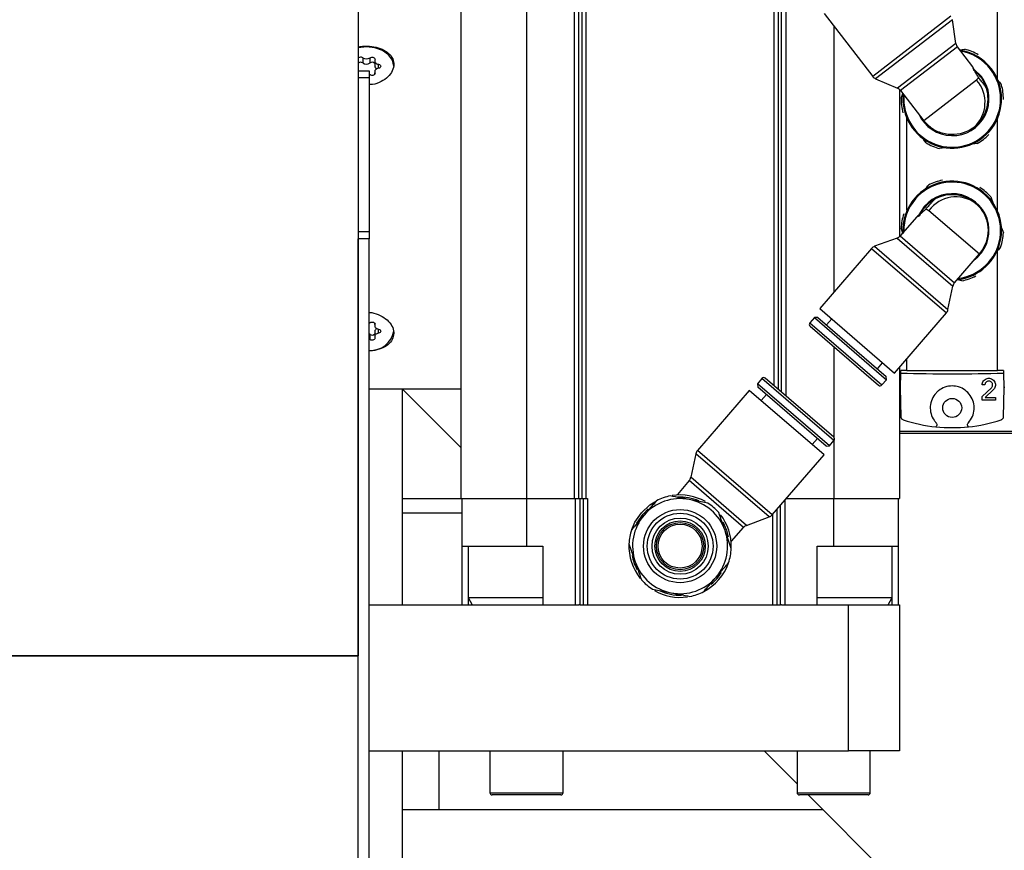
# Model space of a CAD drawing. Units: millimetres. Extents: x 20 to 419, y 10 to 287.
# Drawn here: x 78 to 82, y 216 to 219 of the extents above; entities that cross this region are included whole.
import ezdxf

# ---------------------------------------------------------------- set-up
doc = ezdxf.new("R2010")
doc.units = ezdxf.units.MM

msp = doc.modelspace()

# ---------------------------------------------------------------- linework, layer by layer
at = {"color": 7, "linetype": 'Continuous', "lineweight": 25}
for p, q in [((79.664461, 220.008071), (79.664461, 216.5795)), ((80.064461, 219.950929), (80.064461, 217.193786)), ((80.321604, 219.950929), (80.321604, 217.193786)), ((80.50845, 217.193786), (80.50845, 219.950929)), ((80.525008, 219.950929), (80.525008, 217.193786)), ((80.537338, 219.950929), (80.537338, 217.193786)), ((80.553897, 219.950929), (80.553897, 217.193786)), ((81.4849, 219.088241), (81.673935, 218.842546)), ((81.985202, 219.064367), (81.685445, 218.833738)), ((81.999258, 218.971721), (81.985202, 219.064367)), ((81.999258, 218.971721), (81.771394, 218.796404)), ((82.06513, 218.879953), (82.004822, 218.958337)), ((82.013285, 218.946396), (82.033565, 218.949093)), ((79.681526, 218.915534), (79.681526, 218.895331)), ((79.710253, 218.895331), (79.710253, 218.915534)), ((79.728444, 218.903766), (79.728444, 218.883563)), ((79.664461, 218.865214), (79.707318, 218.865214)), ((79.707318, 218.865214), (79.707318, 218.836643)), ((79.707318, 218.836643), (79.664461, 218.836643)), ((79.710253, 218.849291), (79.707318, 218.851096)), ((79.707318, 218.836643), (79.707318, 218.236643)), ((79.728444, 218.861059), (79.728444, 218.851046)), ((81.685445, 218.833738), (81.771394, 218.796404)), ((82.092433, 218.844467), (82.098407, 218.836703)), ((81.778747, 218.791941), (81.778747, 218.217115)), ((81.782905, 218.787596), (81.873502, 218.669844)), ((81.784473, 218.757444), (81.792025, 218.775742)), ((81.873502, 218.669844), (81.87357, 218.669896)), ((81.882536, 218.583135), (81.871989, 218.596843)), ((81.955916, 218.56407), (81.935357, 218.561336)), ((82.082523, 218.580905), (82.063327, 218.578352)), ((82.135353, 218.372198), (82.144148, 218.346991)), ((81.875227, 218.328633), (81.881624, 218.336052)), ((81.845992, 218.294721), (81.781415, 218.219815)), ((81.792671, 218.226871), (81.784659, 218.249833)), ((82.177523, 218.25134), (82.184263, 218.232024)), ((79.664461, 218.236643), (79.707318, 218.236643)), ((79.707318, 218.208071), (79.664461, 218.208071)), ((79.664461, 214.1795), (79.664461, 218.208071)), ((79.707318, 218.236643), (79.707318, 218.208071)), ((79.707318, 214.1795), (79.707318, 218.208071)), ((81.769432, 218.211661), (81.681538, 218.179169)), ((81.769432, 218.211661), (81.987185, 218.023934)), ((81.669556, 218.171015), (81.467139, 217.936223)), ((81.681538, 218.179169), (81.967994, 217.932213)), ((81.993485, 218.036987), (82.090496, 218.149515)), ((82.090496, 218.149515), (82.090431, 218.149571)), ((81.967994, 217.932213), (81.987185, 218.023934)), ((82.022698, 218.044618), (82.003673, 218.048235)), ((81.445964, 217.900722), (81.428241, 217.880164)), ((81.459061, 217.901692), (81.445964, 217.900722)), ((81.445964, 217.900722), (81.727283, 217.658195)), ((81.459061, 217.901692), (81.726313, 217.671291)), ((81.467139, 217.936223), (81.759277, 217.684368)), ((81.759277, 217.684368), (81.961694, 217.91916)), ((79.707318, 217.879333), (79.710253, 217.881138)), ((79.728444, 217.879382), (79.728444, 217.869369)), ((81.429211, 217.867068), (81.696463, 217.636668)), ((81.513665, 217.896113), (81.493143, 217.872309)), ((79.710253, 217.835098), (79.707318, 217.836902)), ((79.710253, 217.814895), (79.710253, 217.835098)), ((79.728444, 217.846866), (79.728444, 217.826663)), ((79.710253, 217.814895), (79.707318, 217.816699)), ((81.69223, 217.700674), (81.712752, 217.724478)), ((81.727283, 217.658195), (81.726313, 217.671291)), ((81.778747, 217.706951), (81.778747, 217.193786)), ((81.783032, 217.628071), (81.784012, 217.684215)), ((81.784012, 217.684215), (81.784179, 217.693786)), ((81.807318, 217.693786), (81.784179, 217.693786)), ((81.807318, 217.693786), (82.161604, 217.693786)), ((82.184742, 217.693786), (82.161604, 217.693786)), ((82.184742, 217.693786), (82.184909, 217.684215)), ((82.184909, 217.684215), (82.185889, 217.628071)), ((81.241279, 217.663298), (81.223556, 217.642741)), ((81.223556, 217.642741), (81.224526, 217.629644)), ((81.504874, 217.400214), (81.223556, 217.642741)), ((81.521628, 217.433868), (81.254375, 217.664268)), ((81.709559, 217.637637), (81.727283, 217.658195)), ((82.112139, 217.637893), (82.101425, 217.637893)), ((79.707318, 217.622357), (80.064461, 217.622357)), ((79.835889, 217.622357), (79.835889, 216.7795)), ((80.064461, 217.393786), (79.835889, 217.622357)), ((81.191562, 217.616568), (80.989518, 217.382208)), ((81.4837, 217.364713), (81.191562, 217.616568)), ((81.491778, 217.399244), (81.224526, 217.629644)), ((81.258609, 217.600261), (81.238087, 217.576457)), ((81.783032, 217.628071), (81.778747, 217.628071)), ((81.785057, 217.512064), (81.783032, 217.628071)), ((82.101425, 217.592767), (82.137707, 217.626826)), ((82.101425, 217.578071), (82.101425, 217.592767)), ((82.14504, 217.619015), (82.112838, 217.588786)), ((82.185889, 217.628071), (82.183865, 217.512064)), ((82.190175, 217.628071), (82.185889, 217.628071)), ((82.153211, 217.578071), (82.101425, 217.578071)), ((82.112838, 217.588786), (82.153211, 217.588786)), ((82.153211, 217.588786), (82.153211, 217.578071)), ((81.778747, 217.4495), (84.264461, 217.4495)), ((81.437174, 217.404823), (81.457695, 217.428627)), ((81.491778, 217.399244), (81.504874, 217.400214)), ((81.504874, 217.400214), (81.522597, 217.420771)), ((80.983218, 217.369155), (80.963654, 217.277001)), ((81.269673, 217.122199), (80.983218, 217.369155)), ((81.281656, 217.130353), (81.4837, 217.364713)), ((80.957353, 217.263948), (80.910714, 217.209849)), ((81.181407, 217.089274), (80.963654, 217.277001)), ((79.835889, 217.193963), (80.064461, 217.193963)), ((80.064461, 217.193786), (80.321604, 217.193786)), ((80.070175, 217.008071), (80.070175, 217.193786)), ((80.321604, 217.193786), (80.50845, 217.193786)), ((80.321604, 217.193786), (80.321604, 217.008071)), ((80.50845, 217.193786), (80.525008, 217.193786)), ((80.512735, 216.7795), (80.512735, 217.193786)), ((80.525008, 217.193786), (80.537338, 217.193786)), ((80.529294, 217.193786), (80.529294, 216.7795)), ((80.537338, 217.193786), (80.553897, 217.193786)), ((80.543155, 217.193786), (80.543155, 216.7795)), ((80.553897, 217.193786), (80.559714, 217.193786)), ((80.559714, 217.193786), (80.559714, 216.7795)), ((81.029216, 217.176653), (80.956291, 217.190518)), ((81.336342, 217.193786), (81.521604, 217.193786)), ((81.521604, 217.193786), (81.778747, 217.193786)), ((81.521604, 217.008071), (81.521604, 217.193786)), ((81.773032, 217.193786), (81.773032, 217.008071)), ((80.070175, 217.13682), (79.835889, 217.13682)), ((80.752839, 217.098423), (80.776617, 217.133066)), ((80.776617, 217.133066), (80.797071, 217.153455)), ((81.181407, 217.089274), (81.269673, 217.122199)), ((81.121405, 216.999167), (81.09695, 217.069254)), ((81.122784, 217.027021), (81.169424, 217.08112)), ((80.721802, 217.016976), (80.746257, 216.946889)), ((81.122784, 217.027021), (81.120507, 217.028984)), ((80.070175, 217.008071), (80.321604, 217.008071)), ((80.070175, 216.7795), (80.070175, 217.008071)), ((80.093032, 217.008071), (80.093032, 216.808071)), ((80.321604, 217.008071), (80.385889, 217.008071)), ((80.385889, 217.008071), (80.385889, 216.7795)), ((81.457318, 217.008071), (81.521604, 217.008071)), ((81.457318, 216.7795), (81.457318, 217.008071)), ((81.521604, 217.008071), (81.773032, 217.008071)), ((81.750175, 216.808071), (81.750175, 217.008071)), ((81.773032, 217.008071), (81.773032, 216.7795)), ((80.813992, 216.83949), (80.886916, 216.825625)), ((80.093032, 216.808071), (80.109528, 216.7795)), ((80.093032, 216.808071), (80.385889, 216.808071)), ((80.094825, 216.7795), (80.094825, 216.804966)), ((81.457318, 216.808071), (81.750175, 216.808071)), ((81.733679, 216.7795), (81.750175, 216.808071)), ((81.748382, 216.804966), (81.748382, 216.7795)), ((79.707318, 216.7795), (80.525513, 216.7795)), ((80.529294, 216.7795), (80.525513, 216.7795)), ((80.529294, 216.7795), (80.543155, 216.7795)), ((80.543155, 216.7795), (80.559714, 216.7795)), ((80.559714, 216.7795), (81.283493, 216.7795)), ((81.283493, 216.7795), (81.300052, 216.7795)), ((81.300052, 216.7795), (81.313913, 216.7795)), ((81.317695, 216.7795), (81.313913, 216.7795)), ((81.317695, 216.7795), (81.578747, 216.7795)), ((81.578747, 216.208071), (81.578747, 216.7795)), ((81.578747, 216.7795), (81.778747, 216.7795)), ((81.778747, 216.7795), (81.778747, 216.208071)), ((79.664461, 216.5795), (74.293032, 216.5795)), ((77.607318, 216.5795), (79.664461, 216.5795)), ((79.664461, 215.722357), (79.664461, 216.5795)), ((79.707318, 216.208071), (81.578747, 216.208071)), ((79.835889, 216.208071), (79.835889, 215.476889)), ((79.978747, 216.208071), (79.978747, 215.979677)), ((80.178747, 216.208071), (80.178747, 216.045214)), ((80.464461, 216.045214), (80.464461, 216.208071)), ((81.378747, 216.0795), (81.250175, 216.208071)), ((81.378747, 216.208071), (81.378747, 216.045214)), ((81.778747, 216.208071), (81.578747, 216.208071)), ((81.664461, 216.045214), (81.664461, 216.208071)), ((80.455889, 216.036643), (80.187318, 216.036643)), ((81.655889, 216.036643), (81.387318, 216.036643)), ((83.135889, 214.322357), (81.421604, 216.036643)), ((79.835889, 215.979677), (81.47857, 215.979677)), ((79.978747, 215.979677), (81.47857, 215.979677))]:
    msp.add_line(p, q, dxfattribs=at)
at = {"color": 8, "linetype": 'Continuous', "lineweight": 25}
for p, q in [((81.28931, 217.63415), (81.28931, 219.518317)), ((81.305869, 217.619875), (81.305869, 219.531058)), ((81.318199, 217.609245), (81.318199, 219.540544)), ((81.334758, 219.553284), (81.334758, 217.59497)), ((82.161604, 218.831676), (82.161604, 219.302357)), ((81.979638, 219.077751), (81.673935, 218.842546)), ((81.521604, 219.040536), (81.521604, 217.999399)), ((82.004822, 218.958337), (81.782905, 218.787596)), ((79.743637, 218.874648), (79.743637, 218.890177)), ((79.729273, 218.852481), (79.729273, 218.857056)), ((82.079641, 218.828445), (81.873502, 218.669844)), ((81.807318, 218.319873), (81.807318, 218.679173)), ((82.161604, 218.317085), (82.161604, 218.678857)), ((81.893504, 218.319343), (82.090496, 218.149515)), ((81.781415, 218.219815), (81.993485, 218.036987)), ((81.669556, 218.171015), (81.961694, 217.91916)), ((82.161604, 217.693786), (82.161604, 218.161984)), ((79.729273, 217.873373), (79.729273, 217.877948)), ((81.428241, 217.880164), (81.709559, 217.637637)), ((79.743637, 217.840251), (79.743637, 217.855781)), ((81.521604, 217.787416), (81.521604, 217.433888)), ((81.807318, 217.693786), (81.807318, 217.740093)), ((81.522597, 217.420771), (81.241279, 217.663298)), ((84.264461, 217.4553), (81.778747, 217.4553)), ((81.521604, 217.419619), (81.521604, 217.193786)), ((81.281656, 217.130353), (80.989518, 217.382208)), ((81.169424, 217.08112), (80.957353, 217.263948)), ((80.91299, 217.207886), (80.910714, 217.209849)), ((81.330472, 217.186977), (81.330472, 216.7795)), ((81.283493, 216.7795), (81.283493, 217.132484)), ((81.300052, 216.7795), (81.300052, 217.151692)), ((81.313913, 216.7795), (81.313913, 217.16777)), ((80.178747, 216.045214), (80.464461, 216.045214)), ((81.378747, 216.045214), (81.664461, 216.045214))]:
    msp.add_line(p, q, dxfattribs=at)
at = {"color": 7, "linetype": 'Continuous', "lineweight": 25, "flags": 128}
for points in [[(79.803032, 218.882412), (79.797788, 218.905824), (79.78257, 218.926944), (79.758866, 218.943705), (79.728998, 218.954466), (79.695889, 218.958174), (79.664461, 218.954841)], [(79.710253, 218.915534), (79.713251, 218.917136), (79.716826, 218.917953), (79.720582, 218.917895), (79.724104, 218.916968), (79.727, 218.915275), (79.728949, 218.913004), (79.729736, 218.910406), (79.729273, 218.907769)], [(79.729273, 218.907769), (79.728519, 218.904981), (79.728578, 218.902143), (79.729447, 218.899372), (79.73109, 218.896783), (79.73344, 218.894482), (79.736399, 218.892564), (79.739845, 218.891109), (79.743637, 218.890177)], [(79.743637, 218.874648), (79.739845, 218.873715), (79.736399, 218.87226), (79.73344, 218.870343), (79.73109, 218.868042), (79.729447, 218.865452), (79.728578, 218.862681), (79.728519, 218.859844), (79.729273, 218.857056)], [(79.743637, 218.890177), (79.747097, 218.889142), (79.749886, 218.887362), (79.751693, 218.885032), (79.752318, 218.882412), (79.751693, 218.879793), (79.749886, 218.877463), (79.747097, 218.875682), (79.743637, 218.874648)], [(82.098461, 218.842925), (82.070586, 218.870413), (82.068653, 218.871832)], [(79.729273, 218.857056), (79.729736, 218.854419), (79.728949, 218.851821), (79.727, 218.84955), (79.724104, 218.847857), (79.720582, 218.84693), (79.716826, 218.846872), (79.713251, 218.847689), (79.710253, 218.849291)], [(81.875519, 218.334848), (81.854233, 218.301993), (81.853233, 218.299813)], [(79.710253, 217.881138), (79.713251, 217.882739), (79.716826, 217.883556), (79.720582, 217.883498), (79.724104, 217.882572), (79.727, 217.880879), (79.728949, 217.878607), (79.729736, 217.876009), (79.729273, 217.873373)], [(79.729273, 217.873373), (79.728519, 217.870585), (79.728578, 217.867747), (79.729447, 217.864976), (79.73109, 217.862387), (79.73344, 217.860086), (79.736399, 217.858168), (79.739845, 217.856713), (79.743637, 217.855781)], [(79.743637, 217.840251), (79.739845, 217.839319), (79.736399, 217.837864), (79.73344, 217.835947), (79.73109, 217.833646), (79.729447, 217.831056), (79.728578, 217.828285), (79.728519, 217.825447), (79.729273, 217.82266)], [(79.743637, 217.855781), (79.747097, 217.854746), (79.749886, 217.852965), (79.751693, 217.850636), (79.752318, 217.848016), (79.751693, 217.845396), (79.749886, 217.843067), (79.747097, 217.841286), (79.743637, 217.840251)], [(79.729273, 217.82266), (79.729736, 217.820023), (79.728949, 217.817425), (79.727, 217.815154), (79.724104, 217.813461), (79.720582, 217.812534), (79.716826, 217.812476), (79.713251, 217.813293), (79.710253, 217.814895)], [(80.770125, 217.138663), (80.802982, 217.169096), (80.829414, 217.185557)], [(80.732475, 217.073113), (80.744863, 217.101681), (80.770125, 217.138663)], [(81.088027, 217.102666), (81.102346, 217.071137), (81.109607, 217.044125)]]:
    msp.add_lwpolyline(points, dxfattribs=at)
at = {"color": 7, "linetype": 'Continuous', "lineweight": 25}
for centre, radius in [((81.984461, 217.548071), 0.037143), ((80.921604, 217.008071), 0.142857), ((80.921604, 217.008071), 0.128571), ((80.921604, 217.008071), 0.109714), ((80.921604, 217.008071), 0.098459), ((80.921604, 217.008071), 0.092286), ((80.921604, 217.008071), 0.085714)]:
    msp.add_circle(centre, radius, dxfattribs=at)
for centre, radius, start, end in [((82.027014, 218.975411), 0.028, 187.574318, 217.574318), ((81.984529, 218.755267), 0.192857, 37.574318, 81.065402), ((81.984529, 218.755267), 0.189106, 37.574318, 79.853734), ((81.984461, 218.755214), 0.2, 59.361108, 75.787529), ((79.67334, 218.90413), 0.014038, 54.330169, 129.238252), ((79.695889, 218.936514), 0.025426, 235.602796, 304.397204), ((79.67334, 218.883927), 0.014038, 54.330169, 129.238252), ((79.695889, 218.916311), 0.025426, 235.602796, 304.397204), ((79.718373, 218.884345), 0.013661, 42.505163, 126.470863), ((79.741984, 218.884745), 0.013592, 184.991032, 246.181171), ((81.984529, 218.755267), 0.192857, 174.157285, 37.574318), ((81.984529, 218.755267), 0.189106, 175.372166, 37.574318), ((81.696127, 218.85962), 0.028, 217.574318, 247.574318), ((81.984529, 218.755267), 0.143751, 204.607603, 37.574318), ((81.981609, 218.741315), 0.131157, 312.236395, 41.630374), ((81.984529, 218.755267), 0.14, 35.569282, 39.579355), ((81.760713, 218.770522), 0.028, 37.574318, 67.574318), ((81.984529, 218.755267), 0.14, 307.508058, 16.785855), ((81.984461, 218.755214), 0.2, 359.361108, 15.787529), ((81.984461, 218.755214), 0.2, 179.361108, 195.787529), ((81.984461, 218.755214), 0.2, 299.361108, 315.787529), ((81.984461, 218.755214), 0.2, 239.361108, 255.787529), ((81.984396, 218.240985), 0.192857, 275.818048, 139.235081), ((81.984396, 218.240985), 0.189106, 277.032929, 139.235081), ((81.984461, 218.240929), 0.2, 101.021871, 117.448292), ((81.984461, 218.240929), 0.2, 41.021871, 57.448292), ((81.984396, 218.240985), 0.192857, 139.235081, 182.726165), ((81.984396, 218.240985), 0.189106, 139.235081, 181.514497), ((81.984396, 218.240985), 0.143751, 306.268366, 139.235081), ((81.99865, 218.240945), 0.131157, 53.897158, 143.291137), ((81.984396, 218.240985), 0.14, 49.168821, 118.446618), ((81.984396, 218.240985), 0.14, 137.230045, 141.240118), ((81.984461, 218.240929), 0.2, 161.021871, 177.448292), ((81.760208, 218.238098), 0.028, 289.235081, 319.235081), ((81.984461, 218.240929), 0.2, 341.021871, 357.448292), ((81.690763, 218.152733), 0.028, 109.235081, 139.235081), ((81.984461, 218.240929), 0.2, 281.021871, 297.448292), ((82.014692, 218.018705), 0.028, 139.235081, 169.235081), ((81.940487, 217.937443), 0.028, 319.235081, 349.235081), ((81.435274, 217.874101), 0.009286, 139.235081, 229.235081), ((79.712731, 217.864282), 0.091755, 266.618012, 349.789007), ((79.718373, 217.846083), 0.013661, 233.529137, 317.494837), ((79.741984, 217.845683), 0.013592, 113.818829, 175.008968), ((81.248312, 217.657235), 0.009286, 49.235081, 139.235081), ((81.702527, 217.643701), 0.009286, 229.235081, 319.235081), ((81.984461, 218.088071), 0.617143, 251.920332, 264.091314), ((81.984461, 218.088071), 0.617143, 275.908686, 288.079668), ((81.984461, 218.088071), 0.617143, 264.091314, 275.908686), ((81.515565, 217.426835), 0.009286, 319.235081, 49.235081), ((81.010725, 217.363925), 0.028, 139.235081, 169.235081), ((80.936146, 217.282231), 0.028, 319.235081, 349.235081), ((80.921604, 217.008071), 0.2, 60.500325, 98.849732), ((81.016749, 217.118435), 0.14, 139.235081, 140.158533), ((80.921604, 217.008071), 0.185714, 79.235081, 139.235081), ((80.921604, 217.008071), 0.2, 101.021871, 117.448292), ((80.921604, 217.008071), 0.191429, 67.397228, 93.042306), ((80.921604, 217.008071), 0.185714, 19.235081, 79.235081), ((80.921604, 217.008071), 0.2, 41.021871, 57.448292), ((80.921604, 217.008071), 0.2, 358.673569, 37.961868), ((80.921604, 217.008071), 0.185714, 139.235081, 199.235081), ((81.260449, 217.148636), 0.028, 289.235081, 319.235081), ((80.921604, 217.008071), 0.2, 161.021871, 177.448292), ((80.921604, 217.008071), 0.185714, 319.235081, 19.235081), ((81.190631, 217.062838), 0.028, 109.235081, 139.235081), ((80.921604, 217.008071), 0.2, 177.448292, 218.961212), ((80.921604, 217.008071), 0.2, 341.021871, 357.448292), ((80.921604, 217.008071), 0.191429, 190.923392, 208.333353), ((80.921604, 217.008071), 0.185714, 199.235081, 259.235081), ((80.921604, 217.008071), 0.2, 297.448292, 341.021871), ((80.921604, 217.008071), 0.191429, 309.434713, 327.367454), ((80.921604, 217.008071), 0.2, 221.021871, 237.448292), ((80.921604, 217.008071), 0.185714, 259.235081, 319.235081), ((80.921604, 217.008071), 0.2, 239.95667, 278.153328), ((80.921604, 217.008071), 0.191429, 245.85255, 271.726724), ((80.921604, 217.008071), 0.2, 281.021871, 297.448292), ((80.187318, 216.045214), 0.008571, 180, 270), ((80.455889, 216.045214), 0.008571, 270, 0), ((81.387318, 216.045214), 0.008571, 180, 270), ((81.655889, 216.045214), 0.008571, 270, 0)]:
    msp.add_arc(centre, radius, start, end, dxfattribs=at)
msp.add_ellipse((81.984461, 217.73528), major_axis=(0.617143, 0), ratio=0.08748866, start_param=4.38158772, end_param=5.04319024, dxfattribs=at)
for points, knots in [([(79.664461, 218.957211), (79.666928, 218.957891), (79.680328, 218.961587), (79.70813, 218.961217), (79.742856, 218.955645), (79.77272, 218.942554), (79.794036, 218.923449), (79.802103, 218.90473), (79.803723, 218.885055), (79.798973, 218.864677), (79.781416, 218.840337), (79.754196, 218.82163), (79.727826, 218.811177), (79.711521, 218.81092), (79.707318, 218.810854)], [0, 0, 0, 0, 0.022745326, 0.12353763, 0.223565926, 0.323967201, 0.425292638, 0.526661159, 0.561360696, 0.661792708, 0.762199989, 0.863251418, 0.964753081, 1, 1, 1, 1]), ([(82.065034, 218.879541), (82.064915, 218.879473), (82.064612, 218.879302), (82.065773, 218.87432), (82.067385, 218.869422), (82.067953, 218.867696)], [0, 0, 0, 0, 0.2953253, 0.75166167, 1, 1, 1, 1]), ([(82.087809, 218.838743), (82.087276, 218.839475), (82.08362, 218.844501), (82.077534, 218.854237), (82.071283, 218.866513), (82.066935, 218.876528), (82.065739, 218.878798), (82.06513, 218.879953)], [0, 0, 0, 0, 0.03907392, 0.26829037, 0.50227128, 0.74685995, 1, 1, 1, 1]), ([(82.067953, 218.867696), (82.069631, 218.866417), (82.074511, 218.862695), (82.083256, 218.85498), (82.08972, 218.847575), (82.092433, 218.844467)], [0, 0, 0, 0, 0.2330184, 0.67803845, 1, 1, 1, 1]), ([(82.087809, 218.838743), (82.086964, 218.837848), (82.085608, 218.836412), (82.083539, 218.834179), (82.082147, 218.832608), (82.081191, 218.831461), (82.080555, 218.830633), (82.080143, 218.830037), (82.079883, 218.829608), (82.079725, 218.829295), (82.079634, 218.829066), (82.079585, 218.828896), (82.079563, 218.828752), (82.079564, 218.828637), (82.079588, 218.82854), (82.079613, 218.828484), (82.079634, 218.828455), (82.079641, 218.828445)], [0, 0, 0, 0, 0.35081639, 0.56303449, 0.70582424, 0.80175555, 0.86618646, 0.90949488, 0.93865882, 0.95835825, 0.97172878, 0.98087141, 0.98719568, 0.99388017, 0.99655819, 0.99878423, 1, 1, 1, 1]), ([(82.118564, 218.795698), (82.118032, 218.796774), (82.11697, 218.798925), (82.111188, 218.807405), (82.10305, 218.81866), (82.094743, 218.829739), (82.089566, 218.836462), (82.087809, 218.838743)], [0, 0, 0, 0, 0.221676459, 0.443357909, 0.664924989, 0.886299222, 1, 1, 1, 1]), ([(82.098407, 218.836703), (82.100514, 218.833599), (82.105626, 218.826071), (82.111741, 218.814183), (82.116185, 218.803257), (82.118412, 218.796227), (82.118469, 218.796017), (82.118492, 218.795929)], [0, 0, 0, 0, 0.15362083, 0.37256455, 0.59927127, 0.83352106, 1, 1, 1, 1]), ([(82.161604, 218.829531), (82.163057, 218.827642), (82.168224, 218.820926), (82.173281, 218.814353), (82.176916, 218.809628)], [0, 0, 0, 0, 0.28118075, 1, 1, 1, 1]), ([(82.069771, 218.644209), (82.069303, 218.643853), (82.067045, 218.642134), (82.057004, 218.635015), (82.032921, 218.622069), (81.992422, 218.612768), (81.945045, 218.618312), (81.90299, 218.637825), (81.882946, 218.659675), (81.87357, 218.669896)], [0, 0, 0, 0, 0.00830942, 0.04007862, 0.16759782, 0.38214439, 0.59673235, 0.81136311, 1, 1, 1, 1]), ([(81.88032, 218.404551), (81.880391, 218.404633), (81.884432, 218.40932), (81.888386, 218.413907), (81.892271, 218.418414)], [0, 0, 0, 0, 0.01754475, 1, 1, 1, 1]), ([(81.881624, 218.336052), (81.884238, 218.338744), (81.890577, 218.345271), (81.900984, 218.353664), (81.910786, 218.360224), (81.917221, 218.363825), (81.917415, 218.363924), (81.917496, 218.363965)], [0, 0, 0, 0, 0.15362083, 0.37256455, 0.59927127, 0.83352106, 1, 1, 1, 1]), ([(81.917708, 218.364081), (81.916762, 218.363343), (81.91487, 218.361868), (81.907734, 218.354491), (81.898356, 218.344247), (81.889184, 218.333872), (81.883647, 218.327443), (81.881768, 218.325261)], [0, 0, 0, 0, 0.22167646, 0.44335791, 0.66492499, 0.88629922, 1, 1, 1, 1]), ([(81.881768, 218.325261), (81.881158, 218.324591), (81.876975, 218.319995), (81.86867, 218.312066), (81.857911, 218.303463), (81.848982, 218.297181), (81.847, 218.29555), (81.845992, 218.294721)], [0, 0, 0, 0, 0.03907392, 0.26829037, 0.50227128, 0.74685995, 1, 1, 1, 1]), ([(81.857426, 218.299964), (81.858339, 218.301865), (81.860998, 218.307397), (81.866786, 218.31752), (81.872732, 218.325347), (81.875227, 218.328633)], [0, 0, 0, 0, 0.233018401, 0.678038453, 1, 1, 1, 1]), ([(81.881768, 218.325261), (81.882815, 218.324614), (81.884496, 218.323576), (81.887101, 218.322002), (81.88892, 218.320956), (81.890237, 218.320251), (81.891177, 218.319796), (81.891843, 218.319513), (81.892316, 218.319345), (81.892654, 218.319254), (81.892897, 218.31921), (81.893074, 218.319198), (81.893219, 218.319205), (81.893332, 218.319229), (81.893422, 218.319272), (81.893471, 218.319308), (81.893495, 218.319334), (81.893504, 218.319343)], [0, 0, 0, 0, 0.35081639, 0.56303449, 0.70582424, 0.80175555, 0.86618646, 0.90949488, 0.93865882, 0.95835825, 0.97172878, 0.98087141, 0.98719568, 0.99388017, 0.99655819, 0.99878423, 1, 1, 1, 1]), ([(82.075932, 218.346914), (82.076376, 218.346528), (82.078516, 218.344664), (82.087518, 218.336269), (82.105064, 218.315299), (82.122359, 218.277516), (82.126504, 218.229997), (82.115894, 218.184866), (82.098546, 218.160819), (82.090431, 218.149571)], [0, 0, 0, 0, 0.008309418, 0.040078618, 0.167597824, 0.382144389, 0.596732353, 0.811363108, 1, 1, 1, 1]), ([(81.846415, 218.29471), (81.846505, 218.294607), (81.846735, 218.294345), (81.851379, 218.29649), (81.85585, 218.299058), (81.857426, 218.299964)], [0, 0, 0, 0, 0.2953253, 0.75166167, 1, 1, 1, 1]), ([(82.173589, 218.175887), (82.169704, 218.17138), (82.165738, 218.16678), (82.161686, 218.16208), (82.161604, 218.161984)], [0, 0, 0, 0, 0.97967158, 1, 1, 1, 1]), ([(79.707318, 217.920633), (79.707467, 217.92064), (79.719473, 217.921215), (79.742911, 217.913454), (79.772724, 217.897756), (79.793962, 217.874667), (79.802313, 217.854347), (79.802886, 217.842864), (79.803032, 217.839935)], [0, 0, 0, 0, 0.00286835, 0.23068042, 0.45934194, 0.69010822, 0.92097263, 1, 1, 1, 1]), ([(79.803032, 217.839935), (79.801859, 217.831594), (79.799514, 217.814915), (79.78127, 217.793949), (79.754236, 217.778985), (79.727823, 217.771112), (79.71152, 217.770923), (79.707318, 217.770874)], [0, 0, 0, 0, 0.22896264, 0.45786889, 0.68824366, 0.91964487, 1, 1, 1, 1]), ([(82.047587, 217.490088), (82.053398, 217.497807), (82.065021, 217.513248), (82.07151, 217.542065), (82.068741, 217.571012), (82.05648, 217.597462), (82.03621, 217.618448), (82.011052, 217.631083), (81.983355, 217.635215), (81.955707, 217.630547), (81.934665, 217.618939), (81.917352, 217.602838), (81.904215, 217.582596), (81.897317, 217.554144), (81.900247, 217.525165), (81.909964, 217.503601), (81.918707, 217.493211), (81.921335, 217.490088)], [0, 0, 0, 0, 0.07279338, 0.14560508, 0.21795115, 0.29010362, 0.36279448, 0.43592097, 0.49990814, 0.57231496, 0.64470523, 0.67888928, 0.75168266, 0.82449436, 0.89684043, 0.9689929, 1, 1, 1, 1]), ([(82.101425, 217.637893), (82.101702, 217.640762), (82.102255, 217.6465), (82.105834, 217.65279), (82.110616, 217.658046), (82.116745, 217.662079), (82.1254, 217.664217), (82.134329, 217.663354), (82.14253, 217.659492), (82.14895, 217.653051), (82.15276, 217.644909), (82.153629, 217.636157), (82.151646, 217.6278), (82.148224, 217.622196), (82.145656, 217.61963), (82.14504, 217.619015)], [0, 0, 0, 0, 0.08293021, 0.16584089, 0.20468883, 0.29106127, 0.37737599, 0.46512335, 0.55406376, 0.64252271, 0.72859982, 0.81160037, 0.89273367, 0.97426571, 1, 1, 1, 1]), ([(82.137707, 217.626826), (82.138821, 217.628092), (82.14105, 217.630624), (82.14231, 217.634699), (82.142623, 217.638794), (82.141941, 217.642892), (82.139548, 217.647337), (82.135832, 217.650797), (82.131117, 217.652891), (82.125873, 217.653308), (82.120735, 217.651911), (82.116371, 217.648844), (82.113349, 217.64453), (82.112227, 217.640637), (82.112156, 217.638416), (82.112139, 217.637893)], [0, 0, 0, 0, 0.08396443, 0.16800387, 0.20524515, 0.28737438, 0.36945854, 0.45281086, 0.53876017, 0.62690515, 0.71582246, 0.80385587, 0.8899689, 0.97407428, 1, 1, 1, 1]), ([(81.792937, 217.501399), (81.791733, 217.501929), (81.789322, 217.502989), (81.786656, 217.506029), (81.785276, 217.509231), (81.785116, 217.511304), (81.785057, 217.512064)], [0, 0, 0, 0, 0.28375769, 0.56791253, 0.84139168, 1, 1, 1, 1]), ([(81.921335, 217.490088), (81.922109, 217.489061), (81.923656, 217.487006), (81.924526, 217.483163), (81.92415, 217.479309), (81.922771, 217.476238), (81.921423, 217.474751), (81.92093, 217.474207)], [0, 0, 0, 0, 0.21881924, 0.43766094, 0.65602257, 0.87424831, 1, 1, 1, 1]), ([(82.047992, 217.474207), (82.047166, 217.475194), (82.045516, 217.477169), (82.044451, 217.480964), (82.044631, 217.484833), (82.045853, 217.487969), (82.047123, 217.489522), (82.047587, 217.490088)], [0, 0, 0, 0, 0.21894326, 0.43791118, 0.65634288, 0.87455306, 1, 1, 1, 1]), ([(82.183865, 217.512064), (82.183726, 217.510829), (82.183448, 217.508359), (82.181569, 217.505101), (82.179015, 217.502658), (82.176939, 217.501796), (82.175984, 217.501399)], [0, 0, 0, 0, 0.25675101, 0.51326972, 0.77618896, 1, 1, 1, 1]), ([(80.829414, 217.185557), (80.823933, 217.1792), (80.807956, 217.160667), (80.791654, 217.141758), (80.780945, 217.129335)], [0, 0, 0, 0, 0.34302465, 1, 1, 1, 1]), ([(80.956291, 217.190518), (80.94513, 217.19264), (80.920608, 217.197302), (80.896501, 217.201885), (80.883367, 217.204382)], [0, 0, 0, 0, 0.45515963, 1, 1, 1, 1]), ([(81.09695, 217.069254), (81.093208, 217.079981), (81.084984, 217.103549), (81.0769, 217.126718), (81.072496, 217.139341)], [0, 0, 0, 0, 0.45515963, 1, 1, 1, 1]), ([(80.780945, 217.129335), (80.768635, 217.115057), (80.752336, 217.09615), (80.736381, 217.077644), (80.732475, 217.073113)], [0, 0, 0, 0, 0.7551792, 1, 1, 1, 1]), ([(80.746257, 216.946889), (80.75, 216.936162), (80.758223, 216.912594), (80.766307, 216.889425), (80.770712, 216.876802)], [0, 0, 0, 0, 0.45515963, 1, 1, 1, 1]), ([(81.062263, 216.886808), (81.072973, 216.899231), (81.089274, 216.91814), (81.105252, 216.936673), (81.110732, 216.94303)], [0, 0, 0, 0, 0.65697535, 1, 1, 1, 1]), ([(81.013793, 216.830586), (81.017699, 216.835117), (81.033654, 216.853623), (81.049954, 216.87253), (81.062263, 216.886808)], [0, 0, 0, 0, 0.2448208, 1, 1, 1, 1]), ([(80.886916, 216.825625), (80.898077, 216.823503), (80.922599, 216.818841), (80.946706, 216.814258), (80.95984, 216.811761)], [0, 0, 0, 0, 0.45515963, 1, 1, 1, 1])]:
    msp.add_open_spline(points, degree=3, knots=knots, dxfattribs=at)

doc.saveas('drawing.dxf')
